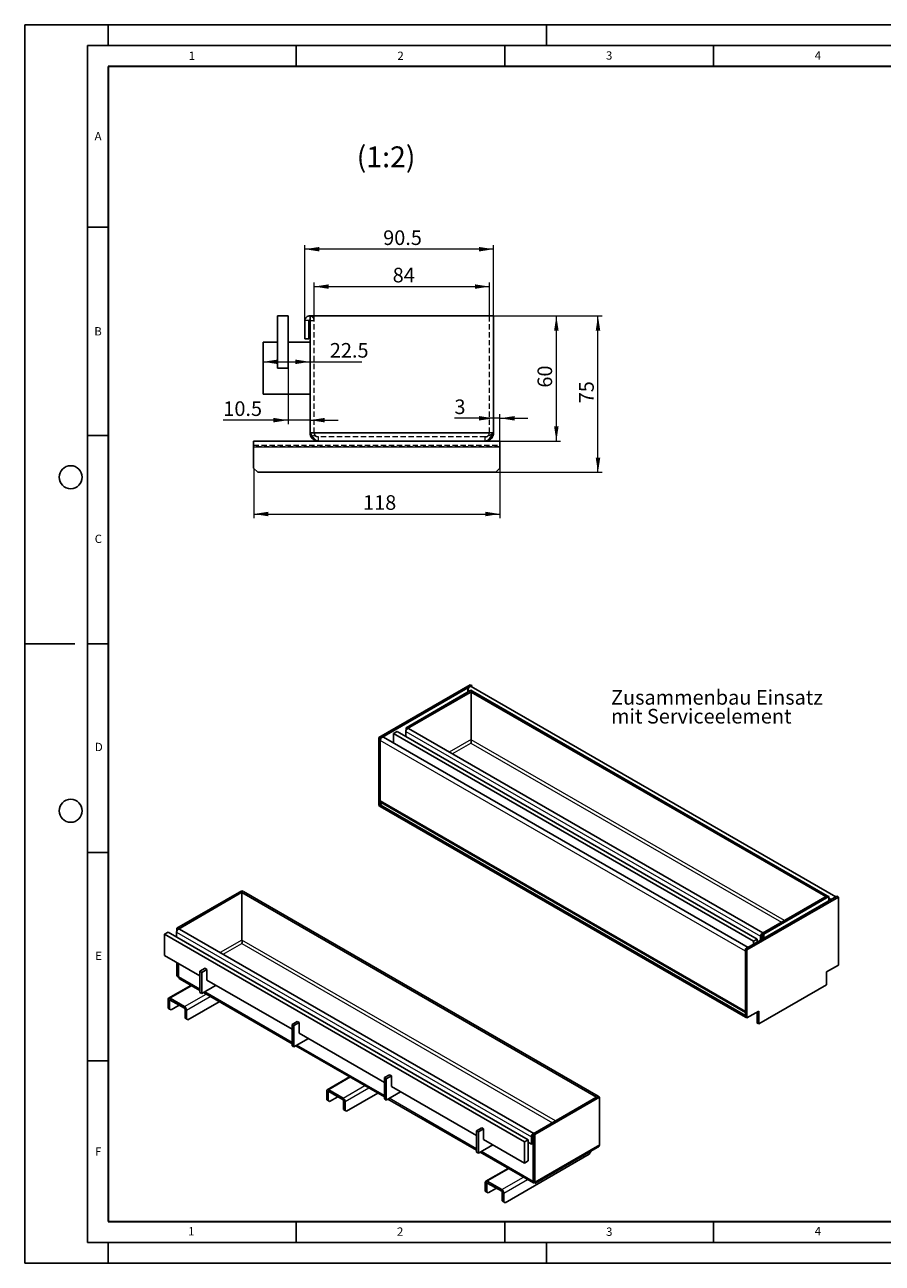
# Model space of a CAD drawing. Units: millimetres. Extents: x 0 to 420, y 0 to 297.
# Drawn here: x 0 to 205, y 0 to 297 of the extents above; entities that cross this region are included whole.
import ezdxf

# ---------------------------------------------------------------- set-up
doc = ezdxf.new("R2010")
doc.units = ezdxf.units.MM
doc.linetypes.add('HIDDEN', pattern=[1.905, 1.27, -0.635])
doc.layers.add('LINIEN-DICK', color=7, linetype='Continuous', lineweight=35)
doc.layers.add('LINIEN-DÜNN', color=7, linetype='Continuous')
doc.layers.add('VORLAGE_TEXT', color=7, linetype='Continuous')
doc.styles.add('SLDTEXTSTYLE0', font='TXT', dxfattribs={"width": 0.605})
doc.styles.add('SLDTEXTSTYLE3', font='TXT', dxfattribs={"width": 0.75})
doc.dimstyles.new('SLDDIMSTYLE0', dxfattribs={"dimtxt": 3.5, "dimasz": 3.5, "dimexe": 0, "dimexo": 0.0625, "dimgap": 0.875, "dimtad": 1, "dimlfac": 2, "dimrnd": 1e-09, "dimzin": 12, "dimdsep": 46, "dimtxsty": 'SLDTEXTSTYLE0', "dimsah": 1, "dimcen": 0.09, "dimadec": 0, "dimazin": 3, "dimtfac": 1, "dimtdec": 3, "dimtofl": 0, "dimtmove": 0, "dimatfit": 3, "dimfxl": 0, "dimfrac": 2, "dimtolj": 1, "dimtzin": 12, "dimarcsym": 0})
doc.dimstyles.new('SLDDIMSTYLE1', dxfattribs={"dimtxt": 3.5, "dimasz": 3.5, "dimexe": 0, "dimexo": 0.0625, "dimgap": 0.875, "dimtad": 1, "dimlfac": 2, "dimrnd": 1e-09, "dimzin": 12, "dimdsep": 46, "dimtxsty": 'SLDTEXTSTYLE0', "dimsah": 1, "dimcen": 0.09, "dimadec": 0, "dimazin": 3, "dimtfac": 1, "dimtdec": 3, "dimtmove": 0, "dimatfit": 0, "dimfxl": 0, "dimfrac": 2, "dimtolj": 1, "dimtzin": 12, "dimarcsym": 0})

# ---------------------------------------------------------------- blocks, each defined once
blk = doc.blocks.new('_D')
at = {"color": 7, "linetype": 'Continuous', "lineweight": 18}
for p, q in [((54.84, 190.57), (54.84, 178.67)), ((113.84, 190.57), (113.84, 178.67)), ((54.84, 179.67), (113.84, 179.67))]:
    blk.add_line(p, q, dxfattribs=at)
for points in [[(54.84, 179.67), (58.34, 179.13), (58.34, 180.21)], [(113.84, 179.67), (110.34, 180.21), (110.34, 179.13)]]:
    blk.add_solid(points, dxfattribs=at)
at = {"color": 7, "linetype": 'Continuous', "lineweight": 18, "insert": (81.05, 184.18), "char_height": 3.5, "attachment_point": 1, "style": 'SLDTEXTSTYLE0'}
blk.add_mtext('118', dxfattribs=at)
blk = doc.blocks.new('_D_1')
at = {"color": 7, "linetype": 'Continuous', "lineweight": 18}
for p, q in [((112.44, 227.17), (138.34, 227.17)), ((137.34, 189.67), (137.34, 227.17)), ((112.94, 189.67), (138.34, 189.67))]:
    blk.add_line(p, q, dxfattribs=at)
for points in [[(137.34, 227.17), (136.8, 223.67), (137.88, 223.67)], [(137.34, 189.67), (137.88, 193.17), (136.8, 193.17)]]:
    blk.add_solid(points, dxfattribs=at)
at = {"color": 7, "linetype": 'Continuous', "lineweight": 18, "insert": (132.83, 206.23), "char_height": 3.5, "attachment_point": 1, "rotation": 90, "style": 'SLDTEXTSTYLE0'}
blk.add_mtext('75', dxfattribs=at)
blk = doc.blocks.new('_D_2')
at = {"color": 7, "linetype": 'Continuous', "lineweight": 18}
for p, q in [((112.44, 227.17), (128.37, 227.17)), ((127.37, 197.17), (127.37, 227.17)), ((110.44, 197.17), (128.37, 197.17))]:
    blk.add_line(p, q, dxfattribs=at)
for points in [[(127.37, 227.17), (126.83, 223.67), (127.9, 223.67)], [(127.37, 197.17), (127.9, 200.67), (126.83, 200.67)]]:
    blk.add_solid(points, dxfattribs=at)
at = {"color": 7, "linetype": 'Continuous', "lineweight": 18, "insert": (122.85, 209.98), "char_height": 3.5, "attachment_point": 1, "rotation": 90, "style": 'SLDTEXTSTYLE0'}
blk.add_mtext('60', dxfattribs=at)
blk = doc.blocks.new('_D_3')
at = {"color": 7, "linetype": 'Continuous', "lineweight": 18}
for p, q in [((69.34, 226.15), (69.34, 235.21)), ((111.34, 227.27), (111.34, 235.21)), ((69.34, 234.21), (111.34, 234.21))]:
    blk.add_line(p, q, dxfattribs=at)
for points in [[(69.34, 234.21), (72.84, 233.67), (72.84, 234.75)], [(111.34, 234.21), (107.84, 234.75), (107.84, 233.67)]]:
    blk.add_solid(points, dxfattribs=at)
at = {"color": 7, "linetype": 'Continuous', "lineweight": 18, "insert": (88.15, 238.72), "char_height": 3.5, "attachment_point": 1, "style": 'SLDTEXTSTYLE0'}
blk.add_mtext('84', dxfattribs=at)
blk = doc.blocks.new('_D_4')
at = {"color": 7, "linetype": 'Continuous', "lineweight": 18}
for p, q in [((67.09, 226.15), (67.09, 244.18)), ((112.34, 227.27), (112.34, 244.18)), ((112.34, 243.18), (67.09, 243.18))]:
    blk.add_line(p, q, dxfattribs=at)
for points in [[(67.09, 243.18), (70.59, 242.64), (70.59, 243.72)], [(112.34, 243.18), (108.84, 243.72), (108.84, 242.64)]]:
    blk.add_solid(points, dxfattribs=at)
at = {"color": 7, "linetype": 'Continuous', "lineweight": 18, "insert": (85.87, 247.69), "char_height": 3.5, "attachment_point": 1, "style": 'SLDTEXTSTYLE0'}
blk.add_mtext('90.5', dxfattribs=at)
blk = doc.blocks.new('_D_5')
at = {"color": 7, "linetype": 'Continuous', "lineweight": 18}
for p, q in [((63.09, 214.57), (63.09, 201.18)), ((63.09, 202.18), (47.57, 202.18)), ((68.34, 202.18), (63.09, 202.18)), ((68.34, 202.18), (75.07, 202.18))]:
    blk.add_line(p, q, dxfattribs=at)
for points in [[(63.09, 202.18), (59.59, 202.72), (59.59, 201.64)], [(68.34, 202.18), (71.84, 201.64), (71.84, 202.72)]]:
    blk.add_solid(points, dxfattribs=at)
at = {"color": 7, "linetype": 'Continuous', "lineweight": 18, "insert": (47.57, 206.69), "char_height": 3.5, "attachment_point": 1, "style": 'SLDTEXTSTYLE0'}
blk.add_mtext('10.5', dxfattribs=at)
blk = doc.blocks.new('_D_6')
at = {"color": 7, "linetype": 'Continuous', "lineweight": 18}
for p, q in [((57.09, 216.17), (68.34, 216.17)), ((68.34, 216.17), (80.76, 216.17))]:
    blk.add_line(p, q, dxfattribs=at)
for points in [[(57.09, 216.17), (60.59, 215.63), (60.59, 216.71)], [(68.34, 216.17), (64.84, 216.71), (64.84, 215.63)]]:
    blk.add_solid(points, dxfattribs=at)
at = {"color": 7, "linetype": 'Continuous', "lineweight": 18, "insert": (73.09, 220.68), "char_height": 3.5, "attachment_point": 1, "style": 'SLDTEXTSTYLE0'}
blk.add_mtext('22.5', dxfattribs=at)
blk = doc.blocks.new('_D_7')
at = {"color": 7, "linetype": 'Continuous', "lineweight": 18}
for p, q in [((112.34, 202.63), (102.95, 202.63)), ((113.84, 202.63), (112.34, 202.63)), ((113.84, 197.27), (113.84, 203.63)), ((113.84, 202.63), (120.57, 202.63))]:
    blk.add_line(p, q, dxfattribs=at)
for points in [[(112.34, 202.63), (108.84, 203.16), (108.84, 202.09)], [(113.84, 202.63), (117.34, 202.09), (117.34, 203.16)]]:
    blk.add_solid(points, dxfattribs=at)
at = {"color": 7, "linetype": 'Continuous', "lineweight": 18, "insert": (102.95, 207.14), "char_height": 3.5, "attachment_point": 1, "style": 'SLDTEXTSTYLE0'}
blk.add_mtext('3', dxfattribs=at)
blk = doc.blocks.new('SW_NOTE_2')
at = {"color": 0, "linetype": 'Continuous', "lineweight": 0, "char_height": 3.5, "attachment_point": 1, "style": 'SLDTEXTSTYLE3'}
for s, insert in [('Zusammenbau Einsatz', (0, 4.51)), ('mit Serviceelement', (0, -0.01))]:
    blk.add_mtext(s, dxfattribs=dict(at, insert=insert))

msp = doc.modelspace()

# ---------------------------------------------------------------- linework, layer by layer
at = {"color": 7, "linetype": 'Continuous', "lineweight": 25}
for p, q in [((60.5876, 227.17), (60.5876, 214.67)), ((60.5876, 227.17), (63.0876, 227.17)), ((63.0876, 227.17), (63.0876, 214.67)), ((67.0876, 226.045), (67.0876, 221.67)), ((68.0876, 226.045), (68.0876, 221.67)), ((68.3376, 199.17), (68.3376, 227.17)), ((112.3376, 227.17), (68.3376, 227.17)), ((112.3376, 199.17), (112.3376, 227.17)), ((57.0876, 220.92), (57.0876, 208.42)), ((60.5876, 220.92), (57.0876, 220.92)), ((68.3376, 220.92), (63.0876, 220.92)), ((68.0876, 221.67), (67.0876, 221.67)), ((60.5876, 214.67), (63.0876, 214.67)), ((68.3376, 208.42), (57.0876, 208.42)), ((54.8376, 197.17), (70.3376, 197.17)), ((54.8376, 195.8017), (54.8376, 197.17)), ((110.3376, 197.17), (70.3376, 197.17)), ((110.3376, 197.17), (113.8376, 197.17)), ((113.8376, 197.17), (113.8376, 195.8017)), ((54.8376, 195.8017), (54.8376, 190.67)), ((113.8376, 190.67), (113.8376, 195.8017)), ((54.8376, 190.67), (55.8376, 189.67)), ((112.8376, 189.67), (113.8376, 190.67)), ((55.8376, 189.67), (112.8376, 189.67)), ((106.7242, 138.733), (84.8038, 126.0787)), ((107.0777, 138.5289), (85.1574, 125.8746)), ((91.3446, 128.4259), (106.9009, 137.4063)), ((91.6981, 128.2218), (107.2545, 137.2022)), ((106.1938, 136.9981), (106.1938, 137.5083)), ((107.0777, 138.5289), (106.7242, 138.733)), ((106.9009, 137.4063), (107.2545, 137.2022)), ((107.2722, 137.192), (106.9186, 136.9879)), ((106.9186, 125.5564), (106.9186, 136.9879)), ((106.9186, 136.9879), (191.9128, 87.9218)), ((194.3233, 87.8642), (106.9482, 138.3047)), ((107.0777, 138.23), (107.0777, 138.5289)), ((107.2545, 137.1818), (107.2545, 137.2022)), ((107.2722, 137.192), (192.2664, 88.1259)), ((91.3446, 127.8138), (91.3446, 128.4259)), ((91.3446, 128.4259), (91.6981, 128.2218)), ((91.6981, 128.2059), (91.6981, 128.2218)), ((176.8483, 79.2048), (91.9477, 128.2169)), ((85.1574, 125.8746), (84.8038, 126.0787)), ((84.8038, 109.7479), (84.8038, 126.0787)), ((85.1574, 109.5438), (85.1574, 125.8746)), ((85.1574, 125.3642), (85.1574, 110.9727)), ((173.2868, 75.7201), (85.9118, 126.1606)), ((88.3394, 126.9971), (89.2233, 127.5074)), ((88.3394, 124.7592), (88.3394, 126.9971)), ((88.3394, 126.9971), (174.6064, 77.1962)), ((89.2233, 127.5074), (175.4903, 77.7065)), ((91.2687, 126.3266), (91.2687, 127.5001)), ((106.919, 124.8035), (106.9291, 124.8944)), ((85.7484, 110.2932), (85.1574, 109.952)), ((85.1574, 109.952), (85.1574, 109.5438)), ((85.1574, 109.952), (172.6619, 59.4368)), ((85.3645, 110.5149), (172.6619, 60.1192)), ((85.1574, 109.5438), (84.8038, 109.7479)), ((85.1574, 109.5438), (172.6619, 59.0285)), ((36.4474, 80.3424), (52.0037, 89.3229)), ((36.8009, 80.1383), (52.3573, 89.1188)), ((52.0037, 89.3229), (52.3573, 89.1188)), ((52.375, 89.1086), (52.0214, 88.9045)), ((52.3573, 89.0984), (52.3573, 89.1188)), ((52.375, 89.1086), (137.3692, 40.0425)), ((52.0214, 77.4729), (52.0214, 88.9045)), ((52.0214, 88.9045), (137.0157, 39.8384)), ((194.5822, 88.0137), (172.6619, 75.3593)), ((194.9357, 87.8095), (173.0154, 75.1552)), ((192.2841, 88.1157), (176.7277, 79.1352)), ((192.6376, 87.9116), (177.0813, 78.9311)), ((192.2664, 88.1259), (191.9128, 87.9218)), ((191.9128, 87.9014), (191.9128, 87.9218)), ((192.2664, 88.1259), (192.2664, 88.1055)), ((192.6376, 87.9116), (192.2841, 88.1157)), ((192.6376, 86.8911), (192.6376, 87.9116)), ((194.9357, 87.8095), (194.5822, 88.0137)), ((194.9357, 71.4787), (194.9357, 87.8095)), ((36.4474, 79.7304), (36.4474, 80.3424)), ((36.4474, 80.3424), (36.8009, 80.1383)), ((33.4422, 78.9137), (34.3261, 79.424)), ((33.4422, 78.9137), (119.7092, 29.1128)), ((33.4422, 73.8103), (33.4422, 78.9137)), ((34.3261, 79.424), (120.5931, 29.6231)), ((36.3715, 78.2432), (36.3715, 79.4167)), ((36.8009, 80.1224), (36.8009, 80.1383)), ((121.9511, 31.1214), (37.0505, 80.1335)), ((174.6064, 77.1962), (175.4903, 77.7065)), ((175.4903, 77.7065), (175.4903, 76.9921)), ((176.2733, 78.428), (176.2733, 77.4442)), ((176.6268, 78.6321), (176.6268, 77.6483)), ((176.71, 78.6861), (176.7152, 78.6831)), ((176.71, 78.6861), (176.71, 77.6963)), ((176.7152, 78.6831), (176.7277, 78.6903)), ((177.0813, 78.9311), (176.7277, 79.1352)), ((176.7277, 77.7065), (176.7277, 79.1352)), ((177.0813, 77.9106), (177.0813, 78.9311)), ((52.0218, 76.7201), (52.0319, 76.811)), ((173.0154, 75.1552), (172.6619, 75.3593)), ((172.6619, 59.0285), (172.6619, 75.3593)), ((172.6619, 60.4575), (172.6619, 74.849)), ((173.0154, 58.8244), (173.0154, 75.1552)), ((174.6064, 77.1962), (174.6064, 76.4819)), ((175.5784, 77.043), (175.4903, 77.0938)), ((41.9628, 68.8915), (33.4422, 73.8103)), ((36.4474, 68.9109), (36.4474, 72.0755)), ((36.8009, 68.7068), (36.8009, 71.8714)), ((36.8186, 71.8612), (36.8186, 68.6966)), ((194.9357, 71.4787), (192.1073, 69.8459)), ((36.4474, 68.9109), (36.8009, 68.7068)), ((41.9628, 70.0145), (43.2003, 70.7288)), ((42.4048, 69.7593), (41.9628, 70.0145)), ((41.9628, 70.0145), (41.9628, 64.9111)), ((43.6422, 70.4737), (42.4048, 69.7593)), ((42.4048, 69.7593), (42.4048, 64.656)), ((43.2003, 70.7288), (43.6422, 70.4737)), ((43.6422, 67.922), (43.6422, 70.4737)), ((192.1073, 69.8459), (192.1073, 66.7839)), ((39.7967, 66.6391), (34.4678, 63.5628)), ((37.1937, 68.1418), (41.9628, 65.3886)), ((45.8523, 66.6462), (42.4048, 64.656)), ((64.0599, 56.1351), (43.6422, 67.922)), ((192.1073, 66.7839), (175.8438, 57.3952)), ((34.3261, 61.1544), (34.3261, 63.2496)), ((34.6796, 60.9503), (34.6796, 63.0454)), ((34.8098, 63.5289), (38.2617, 61.5362)), ((34.8098, 63.1206), (38.2617, 61.1279)), ((39.099, 58.399), (46.5848, 62.7204)), ((42.4048, 64.656), (41.9628, 64.9111)), ((42.8184, 64.8947), (64.0599, 52.6322)), ((34.3261, 61.1544), (34.6796, 60.9503)), ((34.6796, 60.9503), (34.3261, 61.1544)), ((34.6796, 60.9503), (35.0332, 60.7462)), ((35.0332, 60.7462), (34.6796, 60.9503)), ((36.9781, 61.8689), (35.0332, 60.7462)), ((38.3919, 60.9024), (38.3919, 58.8073)), ((38.7455, 60.6983), (38.7455, 58.6032)), ((172.6619, 59.4368), (172.6619, 59.0285)), ((175.8438, 60.4572), (173.0154, 58.8244)), ((175.4903, 60.2531), (175.4903, 57.5993)), ((175.8438, 60.4572), (175.8438, 57.3952)), ((38.3919, 58.8073), (38.7455, 58.6032)), ((38.7455, 58.6031), (38.3919, 58.8073)), ((38.7455, 58.6032), (39.099, 58.399)), ((39.099, 58.399), (38.7455, 58.6031)), ((64.0599, 57.2581), (65.2973, 57.9724)), ((64.5019, 57.003), (64.0599, 57.2581)), ((64.0599, 57.2581), (64.0599, 52.1547)), ((65.7393, 57.7173), (64.5019, 57.003)), ((64.5019, 57.003), (64.5019, 51.8996)), ((65.2973, 57.9724), (65.7393, 57.7173)), ((65.7393, 55.1656), (65.7393, 57.7173)), ((173.0154, 58.8244), (172.6619, 59.0285)), ((175.8438, 57.3952), (175.4903, 57.5993)), ((67.9494, 53.8898), (64.5019, 51.8996)), ((86.157, 43.3787), (65.7393, 55.1656)), ((64.5019, 51.8996), (64.0599, 52.1547)), ((64.9155, 52.1383), (86.157, 39.8759)), ((77.8037, 44.6981), (72.4748, 41.6218)), ((86.157, 44.5017), (87.3944, 45.2161)), ((87.8364, 44.9609), (86.5989, 44.2466)), ((87.3944, 45.2161), (87.8364, 44.9609)), ((87.8364, 42.4092), (87.8364, 44.9609)), ((72.8168, 41.5879), (76.2687, 39.5952)), ((86.5989, 44.2466), (86.157, 44.5017)), ((86.157, 44.5017), (86.157, 39.3983)), ((86.5989, 44.2466), (86.5989, 39.1432)), ((108.2541, 30.6224), (87.8364, 42.4092)), ((72.3331, 39.2135), (72.3331, 41.3086)), ((72.3331, 39.2135), (72.6866, 39.0094)), ((72.6866, 39.0093), (72.3331, 39.2135)), ((72.6866, 39.0094), (72.6866, 41.1045)), ((72.6866, 39.0094), (73.0402, 38.8052)), ((73.0402, 38.8052), (72.6866, 39.0093)), ((72.8168, 41.1797), (76.2687, 39.1869)), ((74.9851, 39.928), (73.0402, 38.8052)), ((76.3989, 38.9614), (76.3989, 36.8663)), ((76.7525, 38.7573), (76.7525, 36.6622)), ((77.106, 36.458), (84.5918, 40.7794)), ((86.5989, 39.1432), (86.157, 39.3983)), ((90.0464, 41.1334), (86.5989, 39.1432)), ((87.0125, 39.382), (108.2541, 27.1195)), ((137.3869, 40.0323), (121.8305, 31.0518)), ((137.7404, 39.8282), (122.1841, 30.8477)), ((137.3692, 40.0425), (137.0157, 39.8384)), ((137.0157, 39.818), (137.0157, 39.8384)), ((137.3692, 40.0425), (137.3692, 40.0221)), ((137.7404, 39.8282), (137.3869, 40.0323)), ((137.7404, 28.3966), (137.7404, 39.8282)), ((76.3989, 36.8663), (76.7525, 36.6622)), ((76.7525, 36.6621), (76.3989, 36.8663)), ((76.7525, 36.6622), (77.106, 36.458)), ((77.106, 36.458), (76.7525, 36.6621)), ((108.2541, 31.7453), (109.4915, 32.4597)), ((108.696, 31.4902), (108.2541, 31.7453)), ((108.2541, 31.7453), (108.2541, 26.642)), ((109.9335, 32.2046), (108.696, 31.4902)), ((108.696, 31.4902), (108.696, 26.3868)), ((109.4915, 32.4597), (109.9335, 32.2046)), ((109.9335, 29.6529), (109.9335, 32.2046)), ((121.3761, 30.3446), (121.3761, 28.5584)), ((121.7296, 30.5487), (121.7296, 28.7625)), ((121.8129, 30.6027), (121.818, 30.5997)), ((121.8129, 30.6027), (121.8129, 19.6304)), ((121.818, 30.5997), (121.8305, 30.6069)), ((122.1841, 30.8477), (121.8305, 31.0518)), ((121.8305, 19.6202), (121.8305, 31.0518)), ((122.1841, 19.4161), (122.1841, 30.8477)), ((112.1435, 28.377), (108.696, 26.3868)), ((119.7092, 24.0095), (109.9335, 29.6529)), ((119.7092, 29.1128), (120.5931, 29.6231)), ((119.7092, 29.1128), (119.7092, 24.0095)), ((120.5931, 29.6231), (120.5931, 24.5197)), ((121.3761, 28.5584), (120.5931, 29.0104)), ((121.7296, 28.7625), (121.3761, 28.5584)), ((122.3304, 19.1624), (137.1796, 27.7346)), ((135.2656, 26.1509), (135.6191, 26.7632)), ((135.6191, 26.7632), (135.6191, 26.8337)), ((108.696, 26.3868), (108.2541, 26.642)), ((109.1096, 26.6256), (121.852, 19.2695)), ((115.113, 14.517), (135.2656, 26.1509)), ((119.7092, 24.0095), (120.5931, 24.5197)), ((115.8107, 22.7572), (110.4818, 19.6808)), ((110.34, 17.2725), (110.34, 19.3676)), ((110.6936, 17.0684), (110.6936, 19.1635)), ((110.8238, 19.647), (114.2757, 17.6542)), ((110.8238, 19.2387), (114.2757, 17.246)), ((112.9921, 17.987), (111.0472, 16.8642)), ((121.8129, 19.6304), (121.8632, 19.6595)), ((122.1841, 19.4161), (121.8305, 19.6202)), ((110.34, 17.2725), (110.6936, 17.0684)), ((110.6936, 17.0683), (110.34, 17.2725)), ((110.6936, 17.0684), (111.0472, 16.8642)), ((111.0472, 16.8642), (110.6936, 17.0683)), ((114.4059, 17.0204), (114.4059, 14.9253)), ((114.4059, 14.9253), (114.7595, 14.7212)), ((114.7595, 14.7212), (114.4059, 14.9253)), ((114.7595, 16.8163), (114.7595, 14.7212)), ((114.7595, 14.7212), (115.113, 14.517)), ((115.113, 14.517), (114.7595, 14.7212))]:
    msp.add_line(p, q, dxfattribs=at)
at = {"color": 8, "linetype": 'Continuous', "lineweight": 18}
for p, q in [((68.0876, 226.045), (67.0876, 226.045)), ((112.3376, 199.17), (68.3376, 199.17)), ((54.8376, 195.8017), (113.8376, 195.8017)), ((106.1938, 137.5083), (106.6357, 137.2532)), ((172.6619, 74.849), (85.1574, 125.3642)), ((91.2687, 127.5001), (176.2733, 78.428)), ((106.9186, 125.5768), (101.7198, 122.5756)), ((102.4269, 122.1673), (106.9009, 124.7501)), ((106.9009, 124.7501), (181.3223, 81.7876)), ((182.0294, 82.1958), (106.9186, 125.5564)), ((85.1574, 110.9727), (172.6619, 60.4575)), ((192.6376, 87.6054), (193.2563, 87.2482)), ((36.3715, 79.4167), (121.3761, 30.3446)), ((52.0214, 77.4934), (46.8226, 74.4921)), ((127.1322, 34.1124), (52.0214, 77.4729)), ((176.6268, 78.6321), (176.2733, 78.428)), ((176.671, 78.7086), (176.71, 78.6861)), ((47.5298, 74.0839), (52.0037, 76.6667)), ((52.0037, 76.6667), (126.4251, 33.7042)), ((36.8186, 68.717), (36.8009, 68.7068)), ((41.9628, 65.7269), (36.8186, 68.6966)), ((39.9971, 66.5234), (34.8098, 63.5289)), ((34.6796, 63.0454), (34.3261, 63.2496)), ((34.6796, 63.0454), (34.8099, 63.1206)), ((34.8098, 63.1206), (34.8098, 63.5289)), ((38.2617, 61.5362), (43.4489, 64.5307)), ((38.7455, 60.6983), (44.4166, 63.9721)), ((64.0599, 52.9705), (43.1113, 65.0639)), ((38.2617, 61.1279), (38.2617, 61.5362)), ((38.3919, 60.9024), (38.7455, 60.6983)), ((86.157, 40.2141), (65.2084, 52.3075)), ((78.004, 44.5825), (72.8168, 41.5879)), ((72.8168, 41.1797), (72.8168, 41.5879)), ((76.2687, 39.5952), (81.4559, 42.5897)), ((76.7525, 38.7573), (82.4235, 42.0311)), ((72.6866, 41.1045), (72.3331, 41.3086)), ((72.6866, 41.1045), (72.8168, 41.1797)), ((76.2687, 39.1869), (76.2687, 39.5952)), ((76.3989, 38.9614), (76.7525, 38.7573)), ((108.2541, 27.4577), (87.3055, 39.5511)), ((121.7296, 30.5487), (121.3761, 30.3446)), ((121.7738, 30.6252), (121.8129, 30.6027)), ((121.8129, 19.6304), (109.4026, 26.7947)), ((137.7404, 28.3966), (122.1841, 19.4161)), ((116.011, 22.6415), (110.8238, 19.647)), ((110.6936, 19.1635), (110.34, 19.3676)), ((110.6936, 19.1635), (110.8238, 19.2387)), ((110.8238, 19.2387), (110.8238, 19.647)), ((114.2757, 17.6542), (119.4629, 20.6488)), ((114.7595, 16.8163), (120.4305, 20.0902)), ((114.2757, 17.246), (114.2757, 17.6542)), ((114.4059, 17.0204), (114.7595, 16.8163))]:
    msp.add_line(p, q, dxfattribs=at)
at = {"color": 7, "linetype": 'HIDDEN', "lineweight": 18}
for p, q in [((68.0876, 226.045), (67.0876, 226.045)), ((68.3376, 226.045), (69.3376, 226.045)), ((69.3376, 199.17), (69.3376, 226.045)), ((111.3376, 199.17), (111.3376, 227.17)), ((68.3376, 199.17), (69.3376, 199.17)), ((68.3376, 199.17), (112.3376, 199.17)), ((69.4016, 199.17), (111.2735, 199.17)), ((112.3376, 199.17), (111.3376, 199.17)), ((54.8376, 196.17), (113.8376, 196.17)), ((110.3376, 198.17), (70.3376, 198.17)), ((70.3376, 197.17), (70.3376, 198.17)), ((110.3376, 197.17), (110.3376, 198.17)), ((113.8376, 195.8017), (54.8376, 195.8017))]:
    msp.add_line(p, q, dxfattribs=at)
at = {"color": 7, "linetype": 'Continuous', "lineweight": 25, "flags": 128}
for points in [[(106.1938, 137.5083), (106.2275, 137.723), (106.3233, 137.9439), (106.4666, 138.1373), (106.6358, 138.2738), (106.8049, 138.3326), (106.9482, 138.3047)], [(91.2687, 127.5001), (91.299, 127.6933), (91.3852, 127.8921), (91.5142, 128.0662), (91.6664, 128.189), (91.8186, 128.2419), (91.9477, 128.2169)], [(85.1574, 125.3642), (85.191, 125.579), (85.2868, 125.7998), (85.4302, 125.9932), (85.5993, 126.1297), (85.7685, 126.1885), (85.9118, 126.1606)], [(36.3715, 79.4167), (36.4018, 79.6099), (36.488, 79.8087), (36.617, 79.9828), (36.7693, 80.1056), (36.9215, 80.1585), (37.0505, 80.1335)], [(176.7152, 78.6831), (176.7119, 78.7007), (176.7023, 78.7117), (176.6879, 78.7145), (176.671, 78.7086), (176.6541, 78.695), (176.6398, 78.6757), (176.6302, 78.6536), (176.6268, 78.6321)], [(121.818, 30.5997), (121.8147, 30.6173), (121.8051, 30.6283), (121.7908, 30.6311), (121.7738, 30.6252), (121.7569, 30.6116), (121.7426, 30.5922), (121.733, 30.5702), (121.7296, 30.5487)]]:
    msp.add_lwpolyline(points, dxfattribs=at)
at = {"color": 7, "linetype": 'Continuous', "lineweight": 25}
for centre, radius, start, end in [((68.2126, 226.045), 1.125, 83.62063, 180), ((68.2126, 226.045), 0.125, 0, 180), ((85.6474, 110.9186), 0.493, 173.701152, 234.986667), ((177.0781, 78.416), 0.8049, 112.511033, 179.144674), ((34.621, 63.2974), 0.2988, 50.796715, 189.214037), ((34.759, 63.0583), 0.0804, 50.796715, 189.214037), ((37.6952, 60.6505), 1.0514, 2.605478, 57.394522), ((38.1092, 60.8895), 0.283, 2.605478, 57.394522), ((72.628, 41.3564), 0.2988, 50.796715, 189.214037), ((72.766, 41.1174), 0.0804, 50.796715, 189.214037), ((75.7022, 38.7095), 1.0514, 2.605478, 57.394522), ((76.1162, 38.9485), 0.283, 2.605478, 57.394522), ((122.1809, 30.3326), 0.8049, 112.511033, 179.144674), ((110.635, 19.4155), 0.2988, 50.796715, 189.214037), ((110.773, 19.1764), 0.0804, 50.796715, 189.214037), ((113.7091, 16.7685), 1.0514, 2.605478, 57.394522), ((114.1232, 17.0076), 0.283, 2.605478, 57.394522)]:
    msp.add_arc(centre, radius, start, end, dxfattribs=at)
at = {"color": 7, "linetype": 'HIDDEN', "lineweight": 18}
msp.add_arc((68.2126, 226.045), 1.125, 0, 83.62063, dxfattribs=at)
at = {"color": 7, "linetype": 'Continuous', "lineweight": 25}
for points, knots in [([(70.3376, 197.17), (70.1693, 197.17), (70.0058, 197.2211), (69.6698, 197.4231), (69.5059, 197.5689), (69.2541, 197.8484), (69.1708, 197.9502), (69.0049, 198.1668), (68.9221, 198.2819), (68.7544, 198.5252), (68.6709, 198.6515), (68.5047, 198.9075), (68.4217, 199.0379), (68.3376, 199.17)], [0, 0, 0, 0, 0.25, 0.25, 0.5, 0.5, 0.625, 0.625, 0.75, 0.75, 0.875, 0.875, 1, 1, 1, 1]), ([(68.3376, 199.17), (68.3376, 198.9082), (68.3896, 198.6465), (68.59, 198.1628), (68.7382, 197.9409), (69.1085, 197.5707), (69.3303, 197.4224), (69.8141, 197.2221), (70.0757, 197.17), (70.3376, 197.17)], [0, 0, 0, 0, 0.25, 0.25, 0.5, 0.5, 0.75, 0.75, 1, 1, 1, 1]), ([(112.3376, 199.17), (112.1693, 198.9058), (112.0058, 198.6489), (111.6698, 198.1611), (111.5059, 197.9428), (111.2541, 197.6631), (111.1708, 197.5797), (111.0049, 197.4349), (110.9221, 197.3731), (110.7544, 197.2722), (110.6709, 197.234), (110.5047, 197.183), (110.4217, 197.17), (110.3376, 197.17)], [0, 0, 0, 0, 0.25, 0.25, 0.5, 0.5, 0.625, 0.625, 0.75, 0.75, 0.875, 0.875, 1, 1, 1, 1]), ([(110.3376, 197.17), (110.5994, 197.17), (110.8611, 197.2221), (111.3448, 197.4224), (111.5666, 197.5707), (111.9369, 197.9409), (112.0851, 198.1628), (112.2855, 198.6465), (112.3376, 198.9082), (112.3376, 199.17)], [0, 0, 0, 0, 0.25, 0.25, 0.5, 0.5, 0.75, 0.75, 1, 1, 1, 1]), ([(106.9186, 125.5564), (106.9432, 125.4749), (106.9901, 125.3198), (106.9866, 125.0807), (106.9514, 124.883), (106.917, 124.7923), (106.9009, 124.7501)], [0, 0, 0, 0, 0.27854559, 0.52992277, 0.78123113, 1, 1, 1, 1]), ([(106.9009, 124.7501), (106.9126, 124.8158), (106.9315, 124.922), (106.9671, 125.0651), (106.9807, 125.1196)], [0, 0, 0, 0, 0.61865142, 1, 1, 1, 1]), ([(52.0214, 77.4729), (52.0497, 77.4027), (52.068, 77.3294), (52.0836, 77.2154), (52.0866, 77.177), (52.0889, 77.1018), (52.0882, 77.0648), (52.0835, 76.9916), (52.0795, 76.9558), (52.069, 76.888), (52.0626, 76.8556), (52.0478, 76.7941), (52.0395, 76.7651), (52.0221, 76.7124), (52.013, 76.6883), (52.0037, 76.6667)], [0, 0, 0, 0, 0.25, 0.25, 0.375, 0.375, 0.5, 0.5, 0.625, 0.625, 0.75, 0.75, 0.875, 0.875, 1, 1, 1, 1]), ([(52.0037, 76.6667), (52.0154, 76.7324), (52.0344, 76.8386), (52.0699, 76.9816), (52.0835, 77.0362)], [0, 0, 0, 0, 0.61865142, 1, 1, 1, 1]), ([(36.4474, 68.9109), (36.5156, 68.8297), (36.6274, 68.6965), (36.8237, 68.5559), (36.9003, 68.501)], [0, 0, 0, 0, 0.60960156, 1, 1, 1, 1]), ([(37.1937, 68.1418), (37.1937, 68.1418), (37.0892, 68.1728), (36.9389, 68.3555), (36.8587, 68.5829), (36.8186, 68.6966)], [0, 0, 0, 0, 0.00010213, 0.50005106, 1, 1, 1, 1]), ([(137.7404, 28.3966), (137.6705, 28.2574), (137.5332, 27.984), (137.2949, 27.8182), (137.1779, 27.7369)], [0, 0, 0, 0, 0.50921536, 1, 1, 1, 1]), ([(121.8129, 19.6304), (121.7849, 19.5397), (121.7753, 19.4596), (121.7901, 19.3354), (121.8146, 19.2912), (121.8895, 19.2479), (121.9399, 19.2488), (122.055, 19.2981), (122.1195, 19.3464), (122.1841, 19.416)], [0, 0, 0, 0, 0.25, 0.25, 0.5, 0.5, 0.75, 0.75, 1, 1, 1, 1]), ([(121.9271, 19.5645), (121.9924, 19.5216), (122.0986, 19.4519), (122.2034, 19.3479), (122.2536, 19.2901), (122.2734, 19.259), (122.27, 19.2677), (122.2696, 19.2686)], [0, 0, 0, 0, 0.30195132, 0.49167709, 0.71335742, 0.97283803, 1, 1, 1, 1]), ([(122.3293, 19.165), (122.3299, 19.1643), (122.3483, 19.1446), (122.322, 19.2301), (122.2288, 19.3558), (122.1841, 19.4161)], [0, 0, 0, 0, 0.019115653, 0.528883695, 1, 1, 1, 1])]:
    msp.add_open_spline(points, degree=3, knots=knots, dxfattribs=at)
at = {"color": 7, "linetype": 'HIDDEN', "lineweight": 18}
for points, knots in [([(70.3376, 198.17), (70.1694, 198.17), (70.0047, 198.196), (69.7554, 198.2708), (69.6714, 198.302), (69.5039, 198.375), (69.4209, 198.4166), (69.2551, 198.5086), (69.1724, 198.5591), (69.0058, 198.6678), (68.9215, 198.7264), (68.6709, 198.9083), (68.5057, 199.0379), (68.3376, 199.17)], [0, 0, 0, 0, 0.25, 0.25, 0.375, 0.375, 0.5, 0.5, 0.625, 0.625, 0.75, 0.75, 1, 1, 1, 1]), ([(69.3376, 199.17), (69.3376, 199.0391), (69.3636, 198.9083), (69.4638, 198.6664), (69.5379, 198.5555), (69.723, 198.3703), (69.8339, 198.2962), (70.0758, 198.196), (70.2067, 198.17), (70.3376, 198.17)], [0, 0, 0, 0, 0.25, 0.25, 0.5, 0.5, 0.75, 0.75, 1, 1, 1, 1]), ([(112.3376, 199.17), (112.1694, 199.0379), (112.0047, 198.9086), (111.7554, 198.7277), (111.6714, 198.6692), (111.5039, 198.5598), (111.4209, 198.5092), (111.2551, 198.4171), (111.1724, 198.3756), (111.0058, 198.3028), (110.9215, 198.2714), (110.6709, 198.196), (110.5057, 198.17), (110.3376, 198.17)], [0, 0, 0, 0, 0.25, 0.25, 0.375, 0.375, 0.5, 0.5, 0.625, 0.625, 0.75, 0.75, 1, 1, 1, 1]), ([(110.3376, 198.17), (110.4685, 198.17), (110.5993, 198.196), (110.8412, 198.2962), (110.9521, 198.3703), (111.1372, 198.5555), (111.2113, 198.6664), (111.3115, 198.9083), (111.3376, 199.0391), (111.3376, 199.17)], [0, 0, 0, 0, 0.25, 0.25, 0.5, 0.5, 0.75, 0.75, 1, 1, 1, 1])]:
    msp.add_open_spline(points, degree=3, knots=knots, dxfattribs=at)
at = {"color": 7, "linetype": 'Continuous', "lineweight": 25}
msp.add_open_spline([(122.1841, 19.416), (122.2187, 19.3261), (122.2523, 19.2603), (122.2794, 19.2175)], degree=3, dxfattribs=at)
at = {"layer": 'LINIEN-DICK'}
for p, q in [((20, 287), (20, 10)), ((410, 287), (20, 287)), ((20, 10), (415, 10))]:
    msp.add_line(p, q, dxfattribs=at)
at = {"layer": 'LINIEN-DÜNN'}
for p, q in [((0, 0), (0, 297)), ((0, 297), (420, 297)), ((20, 292), (20, 297)), ((125, 292), (125, 297)), ((15, 292), (415, 292)), ((15, 292), (15, 5)), ((65, 292), (65, 287)), ((115, 292), (115, 287)), ((165, 292), (165, 287)), ((15, 248.5), (20, 248.5)), ((15, 198.5), (20, 198.5)), ((12, 148.5), (0, 148.5)), ((15, 148.5), (20, 148.5)), ((15, 98.5), (20, 98.5)), ((15, 48.5), (20, 48.5)), ((65, 10), (65, 5)), ((115, 10), (115, 5)), ((165, 10), (165, 5)), ((15, 5), (415, 5)), ((20, 5), (20, 0)), ((125, 5), (125, 0)), ((0, 0), (420, 0))]:
    msp.add_line(p, q, dxfattribs=at)
for centre in [(11, 188.5), (11, 108.5)]:
    msp.add_circle(centre, 2.75, dxfattribs=at)

# ---------------------------------------------------------------- block references
at = {"color": 7, "linetype": 'Continuous', "lineweight": 0}
msp.add_blockref('SW_NOTE_2', (140.4612, 132.9414), dxfattribs=at)

# ---------------------------------------------------------------- texts
at = {"color": 7, "linetype": 'Continuous', "lineweight": 0, "insert": (86.5654, 267.8323), "char_height": 5, "attachment_point": 2, "style": 'SLDTEXTSTYLE0'}
msp.add_mtext('(1:2)', dxfattribs=at)
at = {"layer": 'VORLAGE_TEXT', "char_height": 2, "attachment_point": 2, "style": 'SLDTEXTSTYLE0'}
for s, insert in [('1', (40.051, 290.553)), ('2', (90.0332, 290.5567)), ('3', (140.0166, 290.6379)), ('4', (190.03, 290.6343)), ('A', (17.561, 271.2966)), ('B', (17.5517, 224.4926)), ('C', (17.6275, 174.7262)), ('D', (17.7359, 124.8018)), ('E', (17.6898, 74.7268)), ('F', (17.5937, 27.7733)), ('1', (39.9009, 8.6623)), ('2', (89.9334, 8.5904)), ('3', (140.0453, 8.5647)), ('4', (190.0227, 8.7073))]:
    msp.add_mtext(s, dxfattribs=dict(at, insert=insert))

# ---------------------------------------------------------------- dimensions: what is measured, and where the dimension line sits
at = {"color": 7, "linetype": 'Continuous', "lineweight": 18}
for base, p1, p2, dimstyle, picture, middle in [((67.0876, 243.1776), (112.3376, 227.17), (67.0876, 226.045), 'SLDDIMSTYLE0', '_D_4', (89.7126, 243.1776)), ((63.0876, 202.1771), (68.3376, 199.17), (63.0876, 214.67), 'SLDDIMSTYLE1', '_D_5', (51.4083, 202.1771)), ((112.3376, 202.6258), (113.8376, 197.17), (112.3376, 199.17), 'SLDDIMSTYLE1', '_D_7', (104.0447, 202.6258))]:
    dim = msp.add_linear_dim(base=base, p1=p1, p2=p2, dimstyle=dimstyle, dxfattribs=at)
    dim.commit()
    dim.dimension.update_dxf_attribs({"geometry": picture, "text_midpoint": middle, "dimtype": 160})
for base, p1, p2, angle, picture, middle in [((111.3376, 234.2106), (69.3376, 226.045), (111.3376, 227.17), 0, '_D_3', (90.3376, 234.2106)), ((68.3376, 216.1671), (57.0876, 220.92), (68.3376, 227.17), 0, '_D_6', (76.9259, 216.1671)), ((127.3653, 227.17), (110.3376, 197.17), (112.3376, 227.17), 90, '_D_2', (127.3653, 212.17)), ((137.3392, 227.17), (112.8376, 189.67), (112.3376, 227.17), 90, '_D_1', (137.3392, 208.42)), ((113.8376, 179.67), (54.8376, 190.67), (113.8376, 190.67), 0, '_D', (84.3376, 179.67))]:
    dim = msp.add_linear_dim(base=base, p1=p1, p2=p2, angle=angle, dimstyle='SLDDIMSTYLE0', dxfattribs=at)
    dim.commit()
    dim.dimension.update_dxf_attribs({"geometry": picture, "text_midpoint": middle, "dimtype": 160})

doc.saveas('drawing.dxf')
